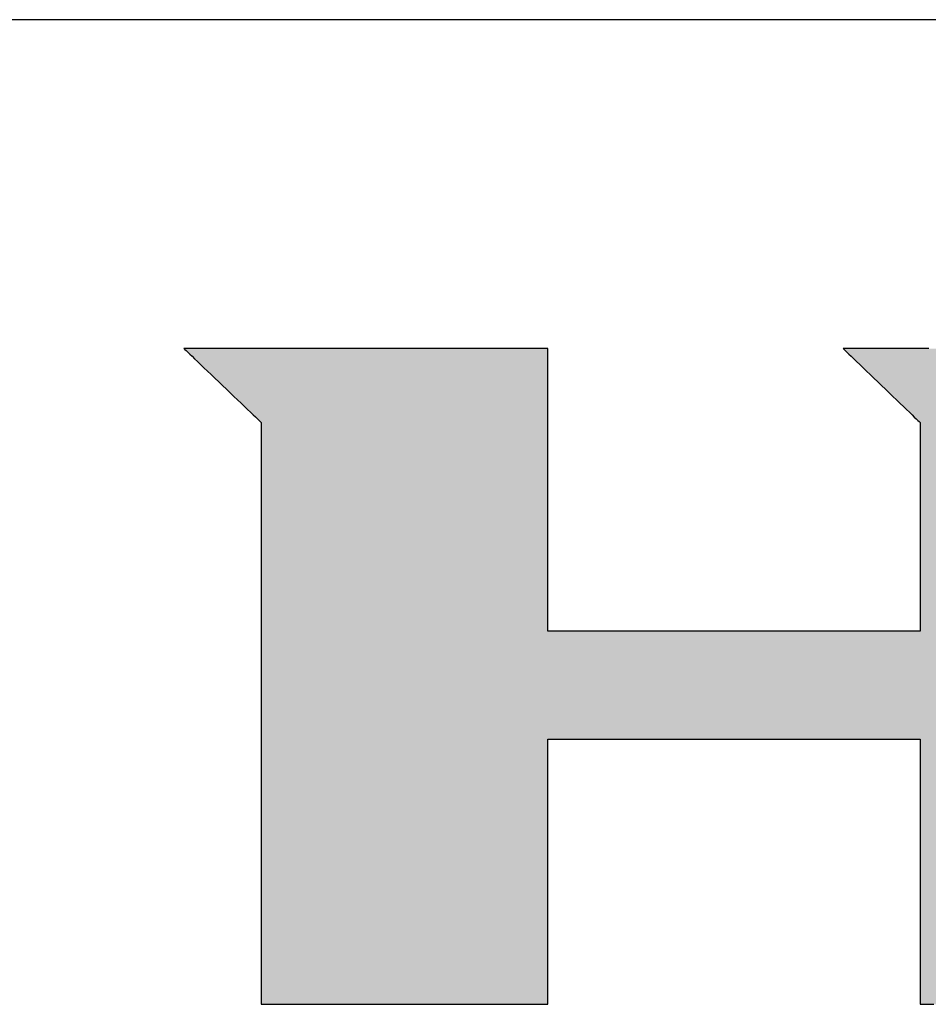
# Model space of a CAD drawing. Extents: x 35 to 805, y 3 to 571.
# Drawn here: x 689 to 723, y 534 to 571 of the extents above; entities that cross this region are included whole.
import ezdxf

# ---------------------------------------------------------------- set-up
doc = ezdxf.new("R2010")
doc.units = 0
doc.header["$LTSCALE"] = 0.5
doc.layers.get('0').update_dxf_attribs({"linetype": 'CONTINUOUS'})
doc.layers.add('1', color=7, linetype='CONTINUOUS')
doc.layers.add('2', color=151, linetype='CONTINUOUS')

# ---------------------------------------------------------------- blocks, each defined once
blk = doc.blocks.new('*G36')
at = {"layer": '1', "color": 7, "linetype": 'CONTINUOUS'}
blk.add_line((805, 571.413), (35, 571.413), dxfattribs=at)
blk = doc.blocks.new('*G37')
at = {"layer": '2', "color": 151, "linetype": 'CONTINUOUS'}
for points in [[(694.836, 558.791), (694.846, 558.781), (694.874, 558.754), (694.919, 558.711), (694.98, 558.653), (695.055, 558.581), (695.144, 558.496), (695.244, 558.4), (695.355, 558.294), (695.475, 558.179), (695.603, 558.056), (695.738, 557.927), (695.878, 557.793), (696.021, 557.656), (696.168, 557.515), (696.315, 557.374), (696.463, 557.233), (696.61, 557.092), (696.753, 556.955), (696.893, 556.821), (697.028, 556.692), (697.156, 556.569), (697.276, 556.454), (697.387, 556.348), (697.487, 556.252), (697.576, 556.167), (697.651, 556.095), (697.712, 556.037), (697.757, 555.993), (697.785, 555.967), (697.795, 555.957), (697.795, 555.885), (697.795, 555.673), (697.795, 555.332), (697.795, 554.872), (697.795, 554.303), (697.795, 553.635), (697.796, 552.877), (697.796, 552.04), (697.796, 551.133), (697.796, 550.167), (697.796, 549.151), (697.796, 548.096), (697.796, 547.011), (697.797, 545.906), (697.797, 544.791), (697.797, 543.675), (697.797, 542.57), (697.797, 541.485), (697.798, 540.43), (697.798, 539.414), (697.798, 538.448), (697.798, 537.541), (697.798, 536.704), (697.798, 535.946), (697.798, 535.278), (697.798, 534.709), (697.799, 534.249), (697.799, 533.908), (697.799, 533.696), (697.799, 533.624), (697.834, 533.624), (697.939, 533.624), (698.107, 533.624), (698.333, 533.624), (698.614, 533.624), (698.943, 533.624), (699.316, 533.624), (699.729, 533.624), (700.175, 533.624), (700.651, 533.624), (701.152, 533.624), (701.672, 533.624), (702.206, 533.624), (702.751, 533.624), (703.3, 533.624), (703.849, 533.624), (704.394, 533.624), (704.928, 533.624), (705.448, 533.624), (705.949, 533.624), (706.425, 533.624), (706.871, 533.624), (707.284, 533.624), (707.657, 533.624), (707.986, 533.624), (708.267, 533.624), (708.493, 533.624), (708.661, 533.624), (708.766, 533.624), (708.801, 533.624), (708.801, 533.657), (708.801, 533.753), (708.801, 533.909), (708.801, 534.118), (708.801, 534.377), (708.801, 534.682), (708.801, 535.027), (708.801, 535.409), (708.801, 535.822), (708.801, 536.262), (708.801, 536.725), (708.801, 537.206), (708.801, 537.7), (708.801, 538.204), (708.801, 538.712), (708.801, 539.22), (708.801, 539.723), (708.801, 540.218), (708.801, 540.699), (708.801, 541.162), (708.801, 541.602), (708.801, 542.015), (708.801, 542.397), (708.801, 542.742), (708.801, 543.046), (708.801, 543.306), (708.801, 543.515), (708.801, 543.67), (708.801, 543.767), (708.801, 543.8), (708.848, 543.8), (708.983, 543.8), (709.201, 543.8), (709.496, 543.8), (709.859, 543.8), (710.287, 543.8), (710.772, 543.8), (711.307, 543.8), (711.887, 543.8), (712.505, 543.8), (713.154, 543.8), (713.829, 543.8), (714.523, 543.8), (715.23, 543.8), (715.943, 543.8), (716.656, 543.8), (717.363, 543.8), (718.057, 543.8), (718.732, 543.8), (719.382, 543.8), (720, 543.8), (720.58, 543.8), (721.115, 543.8), (721.6, 543.8), (722.027, 543.8), (722.391, 543.8), (722.685, 543.8), (722.903, 543.8), (723.039, 543.8), (723.085, 543.8), (723.085, 543.767), (723.085, 543.67), (723.085, 543.515), (723.085, 543.306), (723.085, 543.046), (723.085, 542.742), (723.085, 542.397), (723.085, 542.015), (723.085, 541.602), (723.085, 541.162), (723.085, 540.699), (723.085, 540.218), (723.085, 539.723), (723.085, 539.22), (723.085, 538.712), (723.085, 538.204), (723.085, 537.7), (723.085, 537.206), (723.085, 536.725), (723.085, 536.262), (723.085, 535.822), (723.085, 535.409), (723.085, 535.027), (723.085, 534.682), (723.085, 534.377), (723.085, 534.118), (723.085, 533.909), (723.085, 533.753), (723.085, 533.657), (723.085, 533.624), (723.121, 533.624), (723.226, 533.624), (723.394, 533.624), (723.622, 533.624)], [(723.428, 558.791), (723.377, 558.791), (723.309, 558.791), (723.224, 558.791), (723.124, 558.791), (723.011, 558.791), (722.886, 558.791), (722.75, 558.791), (722.606, 558.791), (722.454, 558.791), (722.296, 558.791), (722.134, 558.791), (721.969, 558.791), (721.802, 558.791), (721.636, 558.791), (721.471, 558.791), (721.309, 558.791), (721.151, 558.791), (720.999, 558.791), (720.855, 558.791), (720.719, 558.791), (720.594, 558.791), (720.481, 558.791), (720.381, 558.791), (720.296, 558.791), (720.227, 558.791), (720.177, 558.791), (720.145, 558.791), (720.134, 558.791), (720.144, 558.781), (720.172, 558.754), (720.217, 558.711), (720.277, 558.653), (720.353, 558.58), (720.441, 558.495), (720.541, 558.399), (720.652, 558.293), (720.772, 558.177), (720.899, 558.055), (721.033, 557.926), (721.173, 557.791), (721.316, 557.654), (721.462, 557.513), (721.61, 557.371), (721.757, 557.23), (721.903, 557.089), (722.046, 556.951), (722.186, 556.817), (722.32, 556.688), (722.448, 556.565), (722.568, 556.45), (722.678, 556.344), (722.778, 556.247), (722.867, 556.162), (722.942, 556.09), (723.003, 556.032), (723.048, 555.988), (723.076, 555.961), (723.085, 555.952), (723.085, 555.926), (723.085, 555.85), (723.085, 555.728), (723.085, 555.563), (723.085, 555.359), (723.085, 555.119), (723.085, 554.848), (723.085, 554.547), (723.085, 554.222), (723.085, 553.876), (723.085, 553.512), (723.085, 553.133), (723.085, 552.744), (723.085, 552.348), (723.085, 551.948), (723.085, 551.548), (723.085, 551.152), (723.085, 550.763), (723.085, 550.385), (723.085, 550.02), (723.085, 549.674), (723.085, 549.349), (723.085, 549.049), (723.085, 548.777), (723.085, 548.537), (723.085, 548.333), (723.085, 548.168), (723.085, 548.046), (723.085, 547.97), (723.085, 547.944), (723.039, 547.944), (722.903, 547.944), (722.685, 547.944), (722.391, 547.944), (722.027, 547.944), (721.6, 547.944), (721.115, 547.944), (720.58, 547.944), (720, 547.944), (719.382, 547.944), (718.732, 547.944), (718.057, 547.944), (717.363, 547.944), (716.656, 547.944), (715.943, 547.944), (715.23, 547.944), (714.523, 547.944), (713.829, 547.944), (713.154, 547.944), (712.505, 547.944), (711.887, 547.944), (711.307, 547.944), (710.772, 547.944), (710.287, 547.944), (709.859, 547.944), (709.496, 547.944), (709.201, 547.944), (708.983, 547.944), (708.848, 547.944), (708.801, 547.944), (708.801, 547.98), (708.801, 548.082), (708.801, 548.248), (708.801, 548.471), (708.801, 548.748), (708.801, 549.072), (708.801, 549.44), (708.801, 549.847), (708.801, 550.287), (708.801, 550.756), (708.801, 551.249), (708.801, 551.762), (708.801, 552.289), (708.801, 552.826), (708.801, 553.367), (708.801, 553.909), (708.801, 554.446), (708.801, 554.973), (708.801, 555.485), (708.801, 555.979), (708.801, 556.448), (708.801, 556.888), (708.801, 557.295), (708.801, 557.663), (708.801, 557.987), (708.801, 558.263), (708.801, 558.487), (708.801, 558.652), (708.801, 558.755), (708.801, 558.791), (708.756, 558.791), (708.623, 558.791), (708.41, 558.791), (708.123, 558.791), (707.767, 558.791), (707.349, 558.791), (706.875, 558.791), (706.352, 558.791), (705.785, 558.791), (705.181, 558.791), (704.546, 558.791), (703.886, 558.791), (703.207, 558.791), (702.516, 558.791), (701.819, 558.791), (701.121, 558.791), (700.43, 558.791), (699.752, 558.791), (699.092, 558.791), (698.457, 558.791), (697.852, 558.791), (697.286, 558.791), (696.762, 558.791), (696.288, 558.791), (695.87, 558.791), (695.514, 558.791), (695.227, 558.791), (695.014, 558.791), (694.881, 558.791), (694.836, 558.791)]]:
    blk.add_lwpolyline(points, dxfattribs=at)

msp = doc.modelspace()

# ---------------------------------------------------------------- hatches: boundary and pattern name
at = {"layer": '1', "linetype": 'CONTINUOUS'}
h = msp.add_hatch(color=7, dxfattribs=at)
h.paths.add_polyline_path([(757.732, 556.118), (757.66, 556.223), (757.587, 556.326), (757.512, 556.427), (757.435, 556.527), (757.356, 556.625), (757.275, 556.722), (757.193, 556.817), (757.108, 556.91), (757.022, 557.002), (756.934, 557.092), (756.844, 557.181), (756.752, 557.268), (756.658, 557.353), (756.563, 557.437), (756.465, 557.519), (756.366, 557.6), (756.266, 557.678), (756.165, 557.754), (756.063, 557.827), (755.961, 557.897), (755.858, 557.965), (755.755, 558.03), (755.65, 558.092), (755.545, 558.152), (755.439, 558.209), (755.333, 558.263), (755.226, 558.315), (755.118, 558.363), (755.009, 558.41), (754.9, 558.453), (754.79, 558.494), (754.68, 558.533), (754.568, 558.568), (754.456, 558.601), (754.344, 558.631), (754.23, 558.659), (754.116, 558.684), (754.001, 558.706), (753.886, 558.726), (753.77, 558.743), (753.653, 558.758), (753.535, 558.77), (753.417, 558.779), (753.298, 558.785), (753.178, 558.789), (753.057, 558.791), (752.961, 558.791), (752.681, 558.791), (752.229, 558.791), (751.62, 558.791), (750.866, 558.791), (749.98, 558.791), (748.977, 558.791), (747.868, 558.791), (746.667, 558.791), (745.387, 558.791), (744.041, 558.791), (742.643, 558.791), (741.205, 558.791), (739.741, 558.791), (738.264, 558.791), (736.787, 558.791), (735.323, 558.791), (733.885, 558.791), (732.487, 558.791), (731.142, 558.791), (729.862, 558.791), (728.661, 558.791), (727.552, 558.791), (726.548, 558.791), (725.663, 558.791), (724.909, 558.791), (724.299, 558.791), (723.848, 558.791), (723.567, 558.791), (723.471, 558.791), (723.46, 558.791), (723.428, 558.791), (723.377, 558.791), (723.309, 558.791), (723.224, 558.791), (723.124, 558.791), (723.011, 558.791), (722.886, 558.791), (722.75, 558.791), (722.606, 558.791), (722.454, 558.791), (722.296, 558.791), (722.134, 558.791), (721.969, 558.791), (721.802, 558.791), (721.636, 558.791), (721.471, 558.791), (721.309, 558.791), (721.151, 558.791), (720.999, 558.791), (720.855, 558.791), (720.719, 558.791), (720.594, 558.791), (720.481, 558.791), (720.381, 558.791), (720.296, 558.791), (720.227, 558.791), (720.177, 558.791), (720.145, 558.791), (720.134, 558.791), (720.144, 558.781), (720.172, 558.754), (720.217, 558.711), (720.277, 558.653), (720.353, 558.58), (720.441, 558.495), (720.541, 558.399), (720.652, 558.293), (720.772, 558.177), (720.899, 558.055), (721.033, 557.926), (721.173, 557.791), (721.316, 557.654), (721.462, 557.513), (721.61, 557.371), (721.757, 557.23), (721.903, 557.089), (722.046, 556.951), (722.186, 556.817), (722.32, 556.688), (722.448, 556.565), (722.568, 556.45), (722.678, 556.344), (722.778, 556.247), (722.867, 556.162), (722.942, 556.09), (723.003, 556.032), (723.048, 555.988), (723.076, 555.961), (723.085, 555.952), (723.085, 555.926), (723.085, 555.85), (723.085, 555.728), (723.085, 555.563), (723.085, 555.359), (723.085, 555.119), (723.085, 554.848), (723.085, 554.547), (723.085, 554.222), (723.085, 553.876), (723.085, 553.512), (723.085, 553.133), (723.085, 552.744), (723.085, 552.348), (723.085, 551.948), (723.085, 551.548), (723.085, 551.152), (723.085, 550.763), (723.085, 550.385), (723.085, 550.02), (723.085, 549.674), (723.085, 549.349), (723.085, 549.049), (723.085, 548.777), (723.085, 548.537), (723.085, 548.333), (723.085, 548.168), (723.085, 548.046), (723.085, 547.97), (723.085, 547.944), (723.039, 547.944), (722.903, 547.944), (722.685, 547.944), (722.391, 547.944), (722.027, 547.944), (721.6, 547.944), (721.115, 547.944), (720.58, 547.944), (720, 547.944), (719.382, 547.944), (718.732, 547.944), (718.057, 547.944), (717.363, 547.944), (716.656, 547.944), (715.943, 547.944), (715.23, 547.944), (714.523, 547.944), (713.829, 547.944), (713.154, 547.944), (712.505, 547.944), (711.887, 547.944), (711.307, 547.944), (710.772, 547.944), (710.287, 547.944), (709.859, 547.944), (709.496, 547.944), (709.201, 547.944), (708.983, 547.944), (708.848, 547.944), (708.801, 547.944), (708.801, 547.98), (708.801, 548.082), (708.801, 548.248), (708.801, 548.471), (708.801, 548.748), (708.801, 549.072), (708.801, 549.44), (708.801, 549.847), (708.801, 550.287), (708.801, 550.756), (708.801, 551.249), (708.801, 551.762), (708.801, 552.289), (708.801, 552.826), (708.801, 553.367), (708.801, 553.909), (708.801, 554.446), (708.801, 554.973), (708.801, 555.485), (708.801, 555.979), (708.801, 556.448), (708.801, 556.888), (708.801, 557.295), (708.801, 557.663), (708.801, 557.987), (708.801, 558.263), (708.801, 558.487), (708.801, 558.652), (708.801, 558.755), (708.801, 558.791), (708.756, 558.791), (708.623, 558.791), (708.41, 558.791), (708.123, 558.791), (707.767, 558.791), (707.349, 558.791), (706.875, 558.791), (706.352, 558.791), (705.785, 558.791), (705.181, 558.791), (704.546, 558.791), (703.886, 558.791), (703.207, 558.791), (702.516, 558.791), (701.819, 558.791), (701.121, 558.791), (700.43, 558.791), (699.752, 558.791), (699.092, 558.791), (698.457, 558.791), (697.852, 558.791), (697.286, 558.791), (696.762, 558.791), (696.288, 558.791), (695.87, 558.791), (695.514, 558.791), (695.227, 558.791), (695.014, 558.791), (694.881, 558.791), (694.836, 558.791), (694.846, 558.781), (694.874, 558.754), (694.919, 558.711), (694.98, 558.653), (695.055, 558.581), (695.144, 558.496), (695.244, 558.4), (695.355, 558.294), (695.475, 558.179), (695.603, 558.056), (695.738, 557.927), (695.878, 557.793), (696.021, 557.656), (696.168, 557.515), (696.315, 557.374), (696.463, 557.233), (696.61, 557.092), (696.753, 556.955), (696.893, 556.821), (697.028, 556.692), (697.156, 556.569), (697.276, 556.454), (697.387, 556.348), (697.487, 556.252), (697.576, 556.167), (697.651, 556.095), (697.712, 556.037), (697.757, 555.993), (697.785, 555.967), (697.795, 555.957), (697.795, 555.885), (697.795, 555.673), (697.795, 555.332), (697.795, 554.872), (697.795, 554.303), (697.795, 553.635), (697.796, 552.877), (697.796, 552.04), (697.796, 551.133), (697.796, 550.167), (697.796, 549.151), (697.796, 548.096), (697.796, 547.011), (697.797, 545.906), (697.797, 544.791), (697.797, 543.675), (697.797, 542.57), (697.797, 541.485), (697.798, 540.43), (697.798, 539.414), (697.798, 538.448), (697.798, 537.541), (697.798, 536.704), (697.798, 535.946), (697.798, 535.278), (697.798, 534.709), (697.799, 534.249), (697.799, 533.908), (697.799, 533.696), (697.799, 533.624), (697.834, 533.624), (697.939, 533.624), (698.107, 533.624), (698.333, 533.624), (698.614, 533.624), (698.943, 533.624), (699.316, 533.624), (699.729, 533.624), (700.175, 533.624), (700.651, 533.624), (701.152, 533.624), (701.672, 533.624), (702.206, 533.624), (702.751, 533.624), (703.3, 533.624), (703.849, 533.624), (704.394, 533.624), (704.928, 533.624), (705.448, 533.624), (705.949, 533.624), (706.425, 533.624), (706.871, 533.624), (707.284, 533.624), (707.657, 533.624), (707.986, 533.624), (708.267, 533.624), (708.493, 533.624), (708.661, 533.624), (708.766, 533.624), (708.801, 533.624), (708.801, 533.657), (708.801, 533.753), (708.801, 533.909), (708.801, 534.118), (708.801, 534.377), (708.801, 534.682), (708.801, 535.027), (708.801, 535.409), (708.801, 535.822), (708.801, 536.262), (708.801, 536.725), (708.801, 537.206), (708.801, 537.7), (708.801, 538.204), (708.801, 538.712), (708.801, 539.22), (708.801, 539.723), (708.801, 540.218), (708.801, 540.699), (708.801, 541.162), (708.801, 541.602), (708.801, 542.015), (708.801, 542.397), (708.801, 542.742), (708.801, 543.046), (708.801, 543.306), (708.801, 543.515), (708.801, 543.67), (708.801, 543.767), (708.801, 543.8), (708.848, 543.8), (708.983, 543.8), (709.201, 543.8), (709.496, 543.8), (709.859, 543.8), (710.287, 543.8), (710.772, 543.8), (711.307, 543.8), (711.887, 543.8), (712.505, 543.8), (713.154, 543.8), (713.829, 543.8), (714.523, 543.8), (715.23, 543.8), (715.943, 543.8), (716.656, 543.8), (717.363, 543.8), (718.057, 543.8), (718.732, 543.8), (719.382, 543.8), (720, 543.8), (720.58, 543.8), (721.115, 543.8), (721.6, 543.8), (722.027, 543.8), (722.391, 543.8), (722.685, 543.8), (722.903, 543.8), (723.039, 543.8), (723.085, 543.8), (723.085, 543.767), (723.085, 543.67), (723.085, 543.515), (723.085, 543.306), (723.085, 543.046), (723.085, 542.742), (723.085, 542.397), (723.085, 542.015), (723.085, 541.602), (723.085, 541.162), (723.085, 540.699), (723.085, 540.218), (723.085, 539.723), (723.085, 539.22), (723.085, 538.712), (723.085, 538.204), (723.085, 537.7), (723.085, 537.206), (723.085, 536.725), (723.085, 536.262), (723.085, 535.822), (723.085, 535.409), (723.085, 535.027), (723.085, 534.682), (723.085, 534.377), (723.085, 534.118), (723.085, 533.909), (723.085, 533.753), (723.085, 533.657), (723.085, 533.624), (723.121, 533.624), (723.226, 533.624), (723.394, 533.624), (723.622, 533.624), (723.903, 533.624), (724.234, 533.624), (724.608, 533.624), (725.022, 533.624), (725.47, 533.624), (725.948, 533.624), (726.45, 533.624), (726.972, 533.624), (727.508, 533.624), (728.055, 533.624), (728.606, 533.624), (729.157, 533.624), (729.704, 533.624), (730.24, 533.624), (730.762, 533.624), (731.264, 533.624), (731.742, 533.624), (732.19, 533.624), (732.604, 533.624), (732.978, 533.624), (733.309, 533.624), (733.59, 533.624), (733.818, 533.624), (733.986, 533.624), (734.091, 533.624), (734.127, 533.624), (734.127, 533.657), (734.127, 533.753), (734.127, 533.909), (734.127, 534.118), (734.127, 534.377), (734.127, 534.682), (734.127, 535.027), (734.127, 535.409), (734.127, 535.822), (734.127, 536.262), (734.127, 536.725), (734.127, 537.206), (734.127, 537.7), (734.127, 538.204), (734.127, 538.712), (734.127, 539.22), (734.127, 539.723), (734.127, 540.218), (734.127, 540.699), (734.127, 541.162), (734.127, 541.602), (734.127, 542.015), (734.127, 542.397), (734.127, 542.742), (734.127, 543.046), (734.127, 543.306), (734.127, 543.515), (734.127, 543.67), (734.127, 543.767), (734.127, 543.8), (734.136, 543.8), (734.164, 543.8), (734.208, 543.8), (734.267, 543.8), (734.341, 543.8), (734.428, 543.8), (734.526, 543.8), (734.634, 543.8), (734.751, 543.8), (734.876, 543.8), (735.008, 543.8), (735.145, 543.8), (735.285, 543.8), (735.428, 543.8), (735.573, 543.8), (735.717, 543.8), (735.86, 543.8), (736.001, 543.8), (736.137, 543.8), (736.269, 543.8), (736.394, 543.8), (736.511, 543.8), (736.62, 543.8), (736.718, 543.8), (736.804, 543.8), (736.878, 543.8), (736.938, 543.8), (736.982, 543.8), (737.009, 543.8), (737.018, 543.8), (737.055, 543.767), (737.16, 543.67), (737.329, 543.515), (737.558, 543.306), (737.841, 543.046), (738.173, 542.742), (738.55, 542.397), (738.966, 542.015), (739.417, 541.602), (739.897, 541.162), (740.402, 540.699), (740.927, 540.218), (741.467, 539.723), (742.016, 539.22), (742.57, 538.712), (743.125, 538.204), (743.674, 537.7), (744.214, 537.206), (744.739, 536.725), (745.244, 536.262), (745.724, 535.822), (746.175, 535.409), (746.591, 535.027), (746.968, 534.682), (747.3, 534.377), (747.583, 534.118), (747.812, 533.909), (747.981, 533.753), (748.086, 533.657), (748.122, 533.624), (748.168, 533.624), (748.3, 533.624), (748.512, 533.624), (748.799, 533.624), (749.154, 533.624), (749.57, 533.624), (750.042, 533.624), (750.564, 533.624), (751.129, 533.624), (751.731, 533.624), (752.364, 533.624), (753.022, 533.624), (753.698, 533.624), (754.387, 533.624), (755.082, 533.624), (755.777, 533.624), (756.466, 533.624), (757.142, 533.624), (757.8, 533.624), (758.433, 533.624), (759.035, 533.624), (759.6, 533.624), (760.122, 533.624), (760.594, 533.624), (761.011, 533.624), (761.365, 533.624), (761.652, 533.624), (761.864, 533.624), (761.996, 533.624), (762.042, 533.624), (762.004, 533.658), (761.895, 533.758), (761.72, 533.918), (761.482, 534.135), (761.189, 534.403), (760.845, 534.717), (760.454, 535.074), (760.023, 535.468), (759.555, 535.895), (759.057, 536.35), (758.534, 536.828), (757.99, 537.325), (757.43, 537.836), (756.861, 538.357), (756.286, 538.882), (755.711, 539.407), (755.142, 539.927), (754.582, 540.438), (754.038, 540.935), (753.515, 541.414), (753.017, 541.869), (752.55, 542.295), (752.118, 542.69), (751.728, 543.046), (751.383, 543.361), (751.09, 543.629), (750.853, 543.846), (750.677, 544.006), (750.568, 544.106), (750.531, 544.14), (750.539, 544.14), (750.564, 544.14), (750.604, 544.14), (750.658, 544.14), (750.726, 544.14), (750.804, 544.14), (750.894, 544.14), (750.992, 544.14), (751.099, 544.14), (751.213, 544.14), (751.333, 544.14), (751.458, 544.14), (751.586, 544.14), (751.716, 544.14), (751.847, 544.14), (751.979, 544.14), (752.109, 544.14), (752.237, 544.14), (752.362, 544.14), (752.481, 544.14), (752.595, 544.14), (752.702, 544.14), (752.801, 544.14), (752.89, 544.14), (752.969, 544.14), (753.036, 544.14), (753.09, 544.14), (753.131, 544.14), (753.156, 544.14), (753.164, 544.14), (753.323, 544.142), (753.48, 544.149), (753.636, 544.16), (753.79, 544.176), (753.943, 544.196), (754.095, 544.221), (754.245, 544.25), (754.393, 544.283), (754.54, 544.322), (754.685, 544.364), (754.829, 544.411), (754.972, 544.463), (755.113, 544.519), (755.252, 544.579), (755.39, 544.644), (755.527, 544.714), (755.662, 544.788), (755.795, 544.866), (755.927, 544.949), (756.057, 545.036), (756.186, 545.128), (756.314, 545.224), (756.44, 545.325), (756.564, 545.431), (756.687, 545.54), (756.809, 545.655), (756.929, 545.774), (757.047, 545.897), (757.164, 546.025), (757.28, 546.157), (757.393, 546.292), (757.502, 546.429), (757.607, 546.568), (757.708, 546.709), (757.805, 546.851), (757.899, 546.995), (757.988, 547.142), (758.074, 547.29), (758.155, 547.439), (758.233, 547.591), (758.307, 547.745), (758.376, 547.9), (758.442, 548.057), (758.504, 548.216), (758.562, 548.377), (758.617, 548.539), (758.667, 548.704), (758.713, 548.87), (758.756, 549.038), (758.794, 549.208), (758.829, 549.38), (758.86, 549.553), (758.886, 549.729), (758.909, 549.906), (758.928, 550.085), (758.943, 550.266), (758.955, 550.448), (758.962, 550.633), (758.965, 550.819), (758.965, 551.007), (758.965, 551.01), (758.965, 551.019), (758.965, 551.033), (758.964, 551.052), (758.964, 551.075), (758.964, 551.103), (758.963, 551.134), (758.963, 551.169), (758.962, 551.206), (758.962, 551.246), (758.961, 551.288), (758.961, 551.332), (758.96, 551.377), (758.96, 551.423), (758.959, 551.469), (758.959, 551.515), (758.958, 551.56), (758.958, 551.605), (758.957, 551.649), (758.957, 551.691), (758.956, 551.731), (758.956, 551.768), (758.955, 551.803), (758.955, 551.834), (758.954, 551.862), (758.954, 551.885), (758.954, 551.904), (758.954, 551.919), (758.954, 551.927), (758.954, 551.93), (758.955, 552.018), (758.955, 552.106), (758.954, 552.193), (758.951, 552.28), (758.948, 552.368), (758.944, 552.454), (758.939, 552.541), (758.933, 552.628), (758.926, 552.714), (758.917, 552.8), (758.908, 552.886), (758.898, 552.972), (758.887, 553.058), (758.874, 553.143), (758.861, 553.228), (758.847, 553.313), (758.831, 553.398), (758.815, 553.483), (758.797, 553.568), (758.779, 553.652), (758.759, 553.736), (758.739, 553.821), (758.717, 553.904), (758.695, 553.988), (758.671, 554.072), (758.647, 554.155), (758.621, 554.239), (758.594, 554.322), (758.567, 554.405), (758.538, 554.487), (758.492, 554.614), (758.445, 554.739), (758.396, 554.863), (758.345, 554.985), (758.292, 555.105), (758.237, 555.224), (758.18, 555.342), (758.122, 555.457), (758.061, 555.571), (757.999, 555.684), (757.935, 555.795), (757.869, 555.904), (757.801, 556.012)], flags=0)
h.paths.add_polyline_path([(747.103, 550.417), (747.102, 550.605), (747.101, 550.8), (747.1, 551.001), (747.099, 551.205), (747.098, 551.411), (747.096, 551.618), (747.095, 551.822), (747.094, 552.023), (747.093, 552.218), (747.092, 552.406), (747.091, 552.584), (747.09, 552.752), (747.089, 552.907), (747.088, 553.047), (747.087, 553.17), (747.087, 553.275), (747.086, 553.361), (747.086, 553.424), (747.086, 553.463), (747.085, 553.476), (747.082, 553.625), (747.073, 553.766), (747.057, 553.897), (747.037, 554.021), (747.011, 554.136), (746.98, 554.244), (746.944, 554.345), (746.904, 554.438), (746.861, 554.524), (746.813, 554.603), (746.763, 554.676), (746.709, 554.743), (746.653, 554.804), (746.595, 554.86), (746.535, 554.91), (746.473, 554.954), (746.41, 554.994), (746.346, 555.03), (746.282, 555.061), (746.217, 555.088), (746.153, 555.111), (746.088, 555.131), (746.025, 555.147), (745.962, 555.16), (745.901, 555.171), (745.842, 555.179), (745.785, 555.185), (745.73, 555.189), (745.678, 555.191), (745.628, 555.191), (745.591, 555.191), (745.482, 555.191), (745.306, 555.191), (745.07, 555.191), (744.776, 555.191), (744.432, 555.191), (744.042, 555.191), (743.611, 555.191), (743.144, 555.191), (742.647, 555.191), (742.123, 555.191), (741.58, 555.191), (741.021, 555.191), (740.452, 555.191), (739.878, 555.191), (739.303, 555.191), (738.734, 555.191), (738.175, 555.191), (737.632, 555.191), (737.109, 555.191), (736.611, 555.191), (736.144, 555.191), (735.713, 555.191), (735.323, 555.191), (734.979, 555.191), (734.686, 555.191), (734.449, 555.191), (734.273, 555.191), (734.164, 555.191), (734.127, 555.191), (734.127, 555.168), (734.127, 555.099), (734.127, 554.988), (734.127, 554.839), (734.127, 554.655), (734.127, 554.438), (734.127, 554.192), (734.127, 553.92), (734.127, 553.626), (734.127, 553.312), (734.127, 552.983), (734.127, 552.64), (734.127, 552.288), (734.127, 551.93), (734.127, 551.568), (734.127, 551.206), (734.127, 550.847), (734.127, 550.495), (734.127, 550.153), (734.127, 549.823), (734.127, 549.51), (734.127, 549.215), (734.127, 548.944), (734.127, 548.698), (734.127, 548.481), (734.127, 548.296), (734.127, 548.147), (734.127, 548.036), (734.127, 547.968), (734.127, 547.944), (734.164, 547.944), (734.274, 547.944), (734.45, 547.944), (734.687, 547.944), (734.981, 547.944), (735.326, 547.944), (735.717, 547.944), (736.15, 547.944), (736.618, 547.944), (737.117, 547.944), (737.641, 547.944), (738.186, 547.944), (738.747, 547.944), (739.317, 547.944), (739.893, 547.944), (740.469, 547.944), (741.04, 547.944), (741.6, 547.944), (742.145, 547.944), (742.67, 547.944), (743.169, 547.944), (743.637, 547.944), (744.069, 547.944), (744.46, 547.944), (744.805, 547.944), (745.099, 547.944), (745.337, 547.944), (745.513, 547.944), (745.622, 547.944), (745.66, 547.944), (745.703, 547.94), (745.749, 547.939), (745.799, 547.941), (745.853, 547.945), (745.909, 547.953), (745.967, 547.964), (746.028, 547.978), (746.09, 547.996), (746.153, 548.016), (746.217, 548.04), (746.282, 548.068), (746.346, 548.099), (746.411, 548.134), (746.475, 548.172), (746.538, 548.214), (746.599, 548.26), (746.659, 548.31), (746.717, 548.364), (746.772, 548.422), (746.824, 548.484), (746.874, 548.55), (746.919, 548.621), (746.961, 548.696), (746.998, 548.775), (747.031, 548.859), (747.058, 548.947), (747.08, 549.04), (747.096, 549.137), (747.106, 549.24), (747.11, 549.347), (747.11, 549.36), (747.109, 549.399), (747.109, 549.462), (747.108, 549.547), (747.108, 549.653), (747.107, 549.776), (747.106, 549.916), (747.105, 550.071), (747.104, 550.239)], flags=0)

# ---------------------------------------------------------------- linework, layer by layer
at = {"layer": '1', "color": 7, "linetype": 'CONTINUOUS'}
for p, q in [((694.881, 558.791), (694.836, 558.791)), ((694.836, 558.791), (694.846, 558.781)), ((694.846, 558.781), (694.874, 558.754)), ((694.874, 558.754), (694.919, 558.711)), ((695.014, 558.791), (694.881, 558.791)), ((694.919, 558.711), (694.98, 558.653)), ((694.98, 558.653), (695.055, 558.581)), ((695.227, 558.791), (695.014, 558.791)), ((695.055, 558.581), (695.144, 558.496)), ((695.514, 558.791), (695.227, 558.791)), ((695.87, 558.791), (695.514, 558.791)), ((696.288, 558.791), (695.87, 558.791)), ((696.762, 558.791), (696.288, 558.791)), ((697.286, 558.791), (696.762, 558.791)), ((697.852, 558.791), (697.286, 558.791)), ((698.457, 558.791), (697.852, 558.791)), ((699.092, 558.791), (698.457, 558.791)), ((699.752, 558.791), (699.092, 558.791)), ((700.43, 558.791), (699.752, 558.791)), ((701.121, 558.791), (700.43, 558.791)), ((701.819, 558.791), (701.121, 558.791)), ((702.516, 558.791), (701.819, 558.791)), ((703.207, 558.791), (702.516, 558.791)), ((703.886, 558.791), (703.207, 558.791)), ((704.546, 558.791), (703.886, 558.791)), ((705.181, 558.791), (704.546, 558.791)), ((705.785, 558.791), (705.181, 558.791)), ((706.352, 558.791), (705.785, 558.791)), ((706.875, 558.791), (706.352, 558.791)), ((707.349, 558.791), (706.875, 558.791)), ((707.767, 558.791), (707.349, 558.791)), ((708.123, 558.791), (707.767, 558.791)), ((708.41, 558.791), (708.123, 558.791)), ((708.623, 558.791), (708.41, 558.791)), ((708.756, 558.791), (708.623, 558.791)), ((708.801, 558.791), (708.756, 558.791)), ((708.801, 558.755), (708.801, 558.791)), ((708.801, 558.652), (708.801, 558.755)), ((708.801, 558.487), (708.801, 558.652)), ((720.145, 558.791), (720.134, 558.791)), ((720.134, 558.791), (720.144, 558.781)), ((720.144, 558.781), (720.172, 558.754)), ((720.177, 558.791), (720.145, 558.791)), ((720.172, 558.754), (720.217, 558.711)), ((720.227, 558.791), (720.177, 558.791)), ((720.217, 558.711), (720.277, 558.653)), ((720.296, 558.791), (720.227, 558.791)), ((720.277, 558.653), (720.353, 558.58)), ((720.381, 558.791), (720.296, 558.791)), ((720.353, 558.58), (720.441, 558.495)), ((720.481, 558.791), (720.381, 558.791)), ((720.594, 558.791), (720.481, 558.791)), ((720.719, 558.791), (720.594, 558.791)), ((720.855, 558.791), (720.719, 558.791)), ((720.999, 558.791), (720.855, 558.791)), ((721.151, 558.791), (720.999, 558.791)), ((721.309, 558.791), (721.151, 558.791)), ((721.471, 558.791), (721.309, 558.791)), ((721.636, 558.791), (721.471, 558.791)), ((721.802, 558.791), (721.636, 558.791)), ((721.969, 558.791), (721.802, 558.791)), ((722.134, 558.791), (721.969, 558.791)), ((722.296, 558.791), (722.134, 558.791)), ((722.454, 558.791), (722.296, 558.791)), ((722.606, 558.791), (722.454, 558.791)), ((722.75, 558.791), (722.606, 558.791)), ((722.886, 558.791), (722.75, 558.791)), ((723.011, 558.791), (722.886, 558.791)), ((723.124, 558.791), (723.011, 558.791)), ((723.224, 558.791), (723.124, 558.791)), ((723.309, 558.791), (723.224, 558.791)), ((723.377, 558.791), (723.309, 558.791)), ((723.428, 558.791), (723.377, 558.791)), ((695.144, 558.496), (695.244, 558.4)), ((695.244, 558.4), (695.355, 558.294)), ((695.355, 558.294), (695.475, 558.179)), ((695.475, 558.179), (695.603, 558.056)), ((708.801, 558.263), (708.801, 558.487)), ((708.801, 557.987), (708.801, 558.263)), ((720.441, 558.495), (720.541, 558.399)), ((720.541, 558.399), (720.652, 558.293)), ((720.652, 558.293), (720.772, 558.177)), ((720.772, 558.177), (720.899, 558.055)), ((695.603, 558.056), (695.738, 557.927)), ((695.738, 557.927), (695.878, 557.793)), ((695.878, 557.793), (696.021, 557.656)), ((708.801, 557.663), (708.801, 557.987)), ((720.899, 558.055), (721.033, 557.926)), ((721.033, 557.926), (721.173, 557.791)), ((721.173, 557.791), (721.316, 557.654)), ((696.021, 557.656), (696.168, 557.515)), ((696.168, 557.515), (696.315, 557.374)), ((708.801, 557.295), (708.801, 557.663)), ((721.316, 557.654), (721.462, 557.513)), ((721.462, 557.513), (721.61, 557.371)), ((696.315, 557.374), (696.463, 557.233)), ((696.463, 557.233), (696.61, 557.092)), ((696.61, 557.092), (696.753, 556.955)), ((708.801, 556.888), (708.801, 557.295)), ((721.61, 557.371), (721.757, 557.23)), ((721.757, 557.23), (721.903, 557.089)), ((721.903, 557.089), (722.046, 556.951)), ((696.753, 556.955), (696.893, 556.821)), ((696.893, 556.821), (697.028, 556.692)), ((697.028, 556.692), (697.156, 556.569)), ((708.801, 556.448), (708.801, 556.888)), ((722.046, 556.951), (722.186, 556.817)), ((722.186, 556.817), (722.32, 556.688)), ((722.32, 556.688), (722.448, 556.565)), ((697.156, 556.569), (697.276, 556.454)), ((697.276, 556.454), (697.387, 556.348)), ((697.387, 556.348), (697.487, 556.252)), ((708.801, 555.979), (708.801, 556.448)), ((722.448, 556.565), (722.568, 556.45)), ((722.568, 556.45), (722.678, 556.344)), ((722.678, 556.344), (722.778, 556.247)), ((697.487, 556.252), (697.576, 556.167)), ((697.576, 556.167), (697.651, 556.095)), ((697.651, 556.095), (697.712, 556.037)), ((697.712, 556.037), (697.757, 555.993)), ((697.757, 555.993), (697.785, 555.967)), ((697.785, 555.967), (697.795, 555.957)), ((697.795, 555.957), (697.795, 555.885)), ((697.795, 555.885), (697.795, 555.673)), ((708.801, 555.485), (708.801, 555.979)), ((722.778, 556.247), (722.867, 556.162)), ((722.867, 556.162), (722.942, 556.09)), ((722.942, 556.09), (723.003, 556.032)), ((723.003, 556.032), (723.048, 555.988)), ((723.048, 555.988), (723.076, 555.961)), ((723.076, 555.961), (723.085, 555.952)), ((723.085, 555.952), (723.085, 555.926)), ((723.085, 555.926), (723.085, 555.85)), ((697.795, 555.673), (697.795, 555.332)), ((723.085, 555.85), (723.085, 555.728)), ((723.085, 555.728), (723.085, 555.563)), ((723.085, 555.563), (723.085, 555.359)), ((697.795, 555.332), (697.795, 554.872)), ((708.801, 554.973), (708.801, 555.485)), ((723.085, 555.359), (723.085, 555.119)), ((697.795, 554.872), (697.795, 554.303)), ((708.801, 554.446), (708.801, 554.973)), ((723.085, 555.119), (723.085, 554.848)), ((723.085, 554.848), (723.085, 554.547)), ((708.801, 553.909), (708.801, 554.446)), ((723.085, 554.547), (723.085, 554.222)), ((697.795, 554.303), (697.795, 553.635)), ((723.085, 554.222), (723.085, 553.876)), ((697.795, 553.635), (697.796, 552.877)), ((708.801, 553.367), (708.801, 553.909)), ((723.085, 553.876), (723.085, 553.512)), ((708.801, 552.826), (708.801, 553.367)), ((723.085, 553.512), (723.085, 553.133)), ((697.796, 552.877), (697.796, 552.04)), ((723.085, 553.133), (723.085, 552.744)), ((708.801, 552.289), (708.801, 552.826)), ((723.085, 552.744), (723.085, 552.348)), ((708.801, 551.762), (708.801, 552.289)), ((723.085, 552.348), (723.085, 551.948)), ((697.796, 552.04), (697.796, 551.133)), ((708.801, 551.249), (708.801, 551.762)), ((723.085, 551.948), (723.085, 551.548)), ((723.085, 551.548), (723.085, 551.152)), ((697.796, 551.133), (697.796, 550.167)), ((708.801, 550.756), (708.801, 551.249)), ((723.085, 551.152), (723.085, 550.763)), ((708.801, 550.287), (708.801, 550.756)), ((723.085, 550.763), (723.085, 550.385)), ((708.801, 549.847), (708.801, 550.287)), ((723.085, 550.385), (723.085, 550.02)), ((697.796, 550.167), (697.796, 549.151)), ((708.801, 549.44), (708.801, 549.847)), ((723.085, 550.02), (723.085, 549.674)), ((723.085, 549.674), (723.085, 549.349)), ((697.796, 549.151), (697.796, 548.096)), ((708.801, 549.072), (708.801, 549.44)), ((723.085, 549.349), (723.085, 549.049)), ((708.801, 548.748), (708.801, 549.072)), ((708.801, 548.471), (708.801, 548.748)), ((723.085, 549.049), (723.085, 548.777)), ((723.085, 548.777), (723.085, 548.537)), ((708.801, 548.248), (708.801, 548.471)), ((723.085, 548.537), (723.085, 548.333)), ((723.085, 548.333), (723.085, 548.168)), ((697.796, 548.096), (697.796, 547.011)), ((708.801, 548.082), (708.801, 548.248)), ((708.801, 547.98), (708.801, 548.082)), ((708.801, 547.944), (708.801, 547.98)), ((708.848, 547.944), (708.801, 547.944)), ((708.983, 547.944), (708.848, 547.944)), ((709.201, 547.944), (708.983, 547.944)), ((709.496, 547.944), (709.201, 547.944)), ((709.859, 547.944), (709.496, 547.944)), ((710.287, 547.944), (709.859, 547.944)), ((710.772, 547.944), (710.287, 547.944)), ((711.307, 547.944), (710.772, 547.944)), ((711.887, 547.944), (711.307, 547.944)), ((712.505, 547.944), (711.887, 547.944)), ((713.154, 547.944), (712.505, 547.944)), ((713.829, 547.944), (713.154, 547.944)), ((714.523, 547.944), (713.829, 547.944)), ((715.23, 547.944), (714.523, 547.944)), ((715.943, 547.944), (715.23, 547.944)), ((716.656, 547.944), (715.943, 547.944)), ((717.363, 547.944), (716.656, 547.944)), ((718.057, 547.944), (717.363, 547.944)), ((718.732, 547.944), (718.057, 547.944)), ((719.382, 547.944), (718.732, 547.944)), ((720, 547.944), (719.382, 547.944)), ((720.58, 547.944), (720, 547.944)), ((721.115, 547.944), (720.58, 547.944)), ((721.6, 547.944), (721.115, 547.944)), ((722.027, 547.944), (721.6, 547.944)), ((722.391, 547.944), (722.027, 547.944)), ((722.685, 547.944), (722.391, 547.944)), ((722.903, 547.944), (722.685, 547.944)), ((723.039, 547.944), (722.903, 547.944)), ((723.085, 547.944), (723.039, 547.944)), ((723.085, 548.168), (723.085, 548.046)), ((723.085, 548.046), (723.085, 547.97)), ((723.085, 547.97), (723.085, 547.944)), ((697.796, 547.011), (697.797, 545.906)), ((697.797, 545.906), (697.797, 544.791)), ((697.797, 544.791), (697.797, 543.675)), ((708.801, 543.767), (708.801, 543.8)), ((708.801, 543.8), (708.848, 543.8)), ((708.848, 543.8), (708.983, 543.8)), ((708.983, 543.8), (709.201, 543.8)), ((709.201, 543.8), (709.496, 543.8)), ((709.496, 543.8), (709.859, 543.8)), ((709.859, 543.8), (710.287, 543.8)), ((710.287, 543.8), (710.772, 543.8)), ((710.772, 543.8), (711.307, 543.8)), ((711.307, 543.8), (711.887, 543.8)), ((711.887, 543.8), (712.505, 543.8)), ((712.505, 543.8), (713.154, 543.8)), ((713.154, 543.8), (713.829, 543.8)), ((713.829, 543.8), (714.523, 543.8)), ((714.523, 543.8), (715.23, 543.8)), ((715.23, 543.8), (715.943, 543.8)), ((715.943, 543.8), (716.656, 543.8)), ((716.656, 543.8), (717.363, 543.8)), ((717.363, 543.8), (718.057, 543.8)), ((718.057, 543.8), (718.732, 543.8)), ((718.732, 543.8), (719.382, 543.8)), ((719.382, 543.8), (720, 543.8)), ((720, 543.8), (720.58, 543.8)), ((720.58, 543.8), (721.115, 543.8)), ((721.115, 543.8), (721.6, 543.8)), ((721.6, 543.8), (722.027, 543.8)), ((722.027, 543.8), (722.391, 543.8)), ((722.391, 543.8), (722.685, 543.8)), ((722.685, 543.8), (722.903, 543.8)), ((722.903, 543.8), (723.039, 543.8)), ((723.039, 543.8), (723.085, 543.8)), ((723.085, 543.8), (723.085, 543.767)), ((697.797, 543.675), (697.797, 542.57)), ((708.801, 543.67), (708.801, 543.767)), ((708.801, 543.515), (708.801, 543.67)), ((708.801, 543.306), (708.801, 543.515)), ((723.085, 543.767), (723.085, 543.67)), ((723.085, 543.67), (723.085, 543.515)), ((723.085, 543.515), (723.085, 543.306)), ((708.801, 543.046), (708.801, 543.306)), ((708.801, 542.742), (708.801, 543.046)), ((723.085, 543.306), (723.085, 543.046)), ((723.085, 543.046), (723.085, 542.742)), ((708.801, 542.397), (708.801, 542.742)), ((723.085, 542.742), (723.085, 542.397)), ((697.797, 542.57), (697.797, 541.485)), ((708.801, 542.015), (708.801, 542.397)), ((723.085, 542.397), (723.085, 542.015)), ((708.801, 541.602), (708.801, 542.015)), ((723.085, 542.015), (723.085, 541.602)), ((708.801, 541.162), (708.801, 541.602)), ((723.085, 541.602), (723.085, 541.162)), ((697.797, 541.485), (697.798, 540.43)), ((708.801, 540.699), (708.801, 541.162)), ((723.085, 541.162), (723.085, 540.699)), ((697.798, 540.43), (697.798, 539.414)), ((708.801, 540.218), (708.801, 540.699)), ((723.085, 540.699), (723.085, 540.218)), ((708.801, 539.723), (708.801, 540.218)), ((723.085, 540.218), (723.085, 539.723)), ((708.801, 539.22), (708.801, 539.723)), ((723.085, 539.723), (723.085, 539.22)), ((697.798, 539.414), (697.798, 538.448)), ((708.801, 538.712), (708.801, 539.22)), ((723.085, 539.22), (723.085, 538.712)), ((708.801, 538.204), (708.801, 538.712)), ((723.085, 538.712), (723.085, 538.204)), ((697.798, 538.448), (697.798, 537.541)), ((708.801, 537.7), (708.801, 538.204)), ((723.085, 538.204), (723.085, 537.7)), ((697.798, 537.541), (697.798, 536.704)), ((708.801, 537.206), (708.801, 537.7)), ((723.085, 537.7), (723.085, 537.206)), ((708.801, 536.725), (708.801, 537.206)), ((723.085, 537.206), (723.085, 536.725)), ((697.798, 536.704), (697.798, 535.946)), ((708.801, 536.262), (708.801, 536.725)), ((723.085, 536.725), (723.085, 536.262)), ((708.801, 535.822), (708.801, 536.262)), ((723.085, 536.262), (723.085, 535.822)), ((697.798, 535.946), (697.798, 535.278)), ((708.801, 535.409), (708.801, 535.822)), ((723.085, 535.822), (723.085, 535.409)), ((697.798, 535.278), (697.798, 534.709)), ((708.801, 535.027), (708.801, 535.409)), ((723.085, 535.409), (723.085, 535.027)), ((708.801, 534.682), (708.801, 535.027)), ((723.085, 535.027), (723.085, 534.682)), ((697.798, 534.709), (697.799, 534.249)), ((708.801, 534.377), (708.801, 534.682)), ((708.801, 534.118), (708.801, 534.377)), ((723.085, 534.682), (723.085, 534.377)), ((723.085, 534.377), (723.085, 534.118)), ((697.799, 534.249), (697.799, 533.908)), ((708.801, 533.909), (708.801, 534.118)), ((723.085, 534.118), (723.085, 533.909)), ((697.799, 533.908), (697.799, 533.696)), ((697.799, 533.696), (697.799, 533.624)), ((697.799, 533.624), (697.834, 533.624)), ((697.834, 533.624), (697.939, 533.624)), ((697.939, 533.624), (698.107, 533.624)), ((698.107, 533.624), (698.333, 533.624)), ((698.333, 533.624), (698.614, 533.624)), ((698.614, 533.624), (698.943, 533.624)), ((698.943, 533.624), (699.316, 533.624)), ((699.316, 533.624), (699.729, 533.624)), ((699.729, 533.624), (700.175, 533.624)), ((700.175, 533.624), (700.651, 533.624)), ((700.651, 533.624), (701.152, 533.624)), ((701.152, 533.624), (701.672, 533.624)), ((701.672, 533.624), (702.206, 533.624)), ((702.206, 533.624), (702.751, 533.624)), ((702.751, 533.624), (703.3, 533.624)), ((703.3, 533.624), (703.849, 533.624)), ((703.849, 533.624), (704.394, 533.624)), ((704.394, 533.624), (704.928, 533.624)), ((704.928, 533.624), (705.448, 533.624)), ((705.448, 533.624), (705.949, 533.624)), ((705.949, 533.624), (706.425, 533.624)), ((706.425, 533.624), (706.871, 533.624)), ((706.871, 533.624), (707.284, 533.624)), ((707.284, 533.624), (707.657, 533.624)), ((707.657, 533.624), (707.986, 533.624)), ((707.986, 533.624), (708.267, 533.624)), ((708.267, 533.624), (708.493, 533.624)), ((708.493, 533.624), (708.661, 533.624)), ((708.661, 533.624), (708.766, 533.624)), ((708.766, 533.624), (708.801, 533.624)), ((708.801, 533.753), (708.801, 533.909)), ((708.801, 533.657), (708.801, 533.753)), ((708.801, 533.624), (708.801, 533.657)), ((723.085, 533.909), (723.085, 533.753)), ((723.085, 533.753), (723.085, 533.657)), ((723.085, 533.657), (723.085, 533.624)), ((723.085, 533.624), (723.121, 533.624)), ((723.121, 533.624), (723.226, 533.624)), ((723.226, 533.624), (723.394, 533.624)), ((723.394, 533.624), (723.622, 533.624))]:
    msp.add_line(p, q, dxfattribs=at)

# ---------------------------------------------------------------- block references
for name in ['*G36', '*G37']:
    msp.add_blockref(name, (0, 0))

doc.saveas('drawing.dxf')
